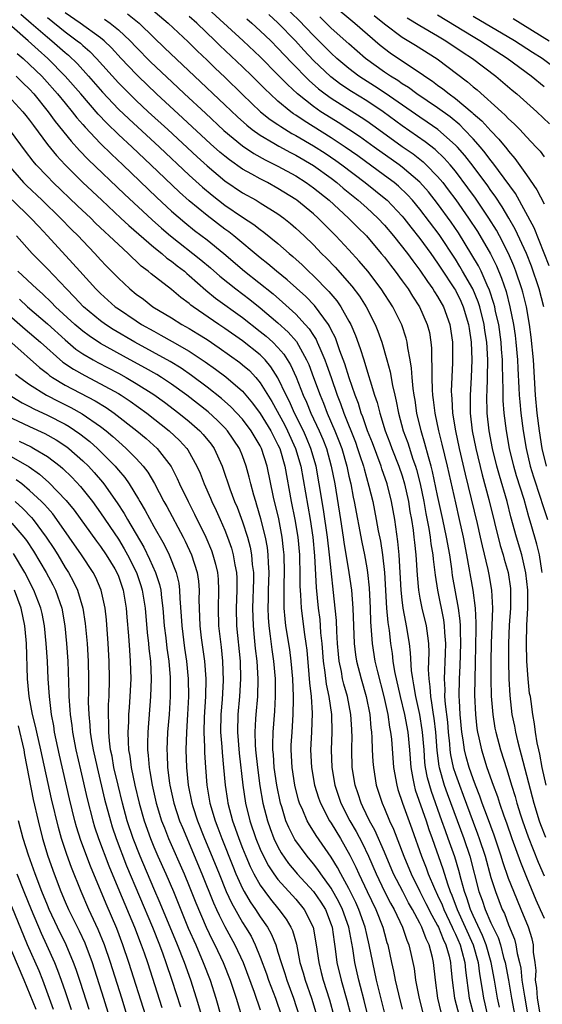
# Model space of a CAD drawing. Units: inches. Extents: x 2505000 to 2507997, y 1482000 to 1485000.
# Drawn here: x 2506152 to 2506211, y 1482468 to 1482579 of the extents above; entities that cross this region are included whole.
import ezdxf

# ---------------------------------------------------------------- set-up
doc = ezdxf.new("R2010")
doc.units = ezdxf.units.IN
doc.header["$MEASUREMENT"] = 0
doc.layers.add('LD25051482_2ft', color=166, linetype='Continuous')

msp = doc.modelspace()

# ---------------------------------------------------------------- linework, layer by layer
at = {"layer": 'LD25051482_2ft'}
for points, elevation in [([(2506210.8, 1482517), (2506210.75, 1482517.25), (2506210.49, 1482519), (2506210.2, 1482520.2), (2506209.56, 1482522.44), (2506209.29, 1482523.29), (2506208.74, 1482525.26), (2506207.9, 1482527.9), (2506207.58, 1482529), (2506207.1, 1482531), (2506206.75, 1482533), (2506206.51, 1482535), (2506206.4, 1482536.4), (2506206.38, 1482537), (2506206.4, 1482537.6), (2506206.31, 1482540.31), (2506206.31, 1482541), (2506206.21, 1482542.21), (2506206.17, 1482543), (2506205.88, 1482545), (2506205.54, 1482546.46), (2506205.43, 1482547), (2506205.35, 1482547.35), (2506204.85, 1482548.85), (2506204.59, 1482549.41), (2506203.89, 1482551), (2506203.6, 1482551.6), (2506202.86, 1482552.86), (2506201.34, 1482555.34), (2506200.53, 1482556.53), (2506199, 1482558.64), (2506197.95, 1482559.95), (2506197, 1482561.04), (2506195, 1482562.75), (2506194.66, 1482563), (2506191.84, 1482565), (2506190.2, 1482566.2), (2506187.78, 1482567.78), (2506187, 1482568.25), (2506185.82, 1482569), (2506185, 1482569.57), (2506183.21, 1482571), (2506182.06, 1482572.06), (2506181, 1482573.16), (2506179, 1482575.19), (2506177.07, 1482577), (2506172.67, 1482581)], 8110), ([(2506210.98, 1482547), (2506210.45, 1482549), (2506209.57, 1482551.57), (2506209, 1482553), (2506207.74, 1482555.74), (2506207.03, 1482557), (2506206.28, 1482558.28), (2506205.48, 1482559.48), (2506205, 1482560.12), (2506204.64, 1482560.64), (2506203, 1482562.84), (2506202.06, 1482564.06), (2506201.23, 1482565), (2506201, 1482565.24), (2506199.02, 1482567), (2506197.83, 1482567.83), (2506197, 1482568.37), (2506193.09, 1482571.09), (2506191.88, 1482571.88), (2506190.65, 1482572.65), (2506190.13, 1482573), (2506189, 1482573.86), (2506187.64, 1482575), (2506187, 1482575.6), (2506185.62, 1482577), (2506185, 1482577.61), (2506183.34, 1482579.34), (2506181, 1482581.6)], 8104), ([(2506187, 1482581.21), (2506189.66, 1482579), (2506192.51, 1482576.51), (2506193.65, 1482575.65), (2506195.84, 1482574.16), (2506197.24, 1482573.24), (2506197.56, 1482573), (2506198.43, 1482572.43), (2506199, 1482571.99), (2506199.58, 1482571.58), (2506200.3, 1482571), (2506201, 1482570.49), (2506202.9, 1482568.9), (2506203, 1482568.79), (2506203.97, 1482567.97), (2506205, 1482566.82), (2506205.91, 1482565.91), (2506206.81, 1482564.81), (2506207, 1482564.54), (2506207.72, 1482563.72), (2506209, 1482561.89), (2506210.2, 1482560.2), (2506211, 1482558.6)], 8100), ([(2506152, 1482580), (2506153.17, 1482579), (2506155, 1482577.4), (2506155.49, 1482577), (2506157, 1482575.67), (2506157.37, 1482575.37), (2506158.39, 1482574.39), (2506159.65, 1482573), (2506161.21, 1482571.21), (2506163, 1482569.29), (2506164.18, 1482568.18), (2506167.64, 1482565), (2506171, 1482561.83), (2506172.49, 1482560.49), (2506173.58, 1482559.58), (2506175, 1482558.47), (2506177, 1482557.09), (2506178.27, 1482556.27), (2506179, 1482555.69), (2506179.41, 1482555.41), (2506181, 1482554.11), (2506182.25, 1482553), (2506182.66, 1482552.66), (2506183.71, 1482551.71), (2506184.44, 1482551), (2506185, 1482550.48), (2506186.72, 1482548.72), (2506187.64, 1482547.64), (2506188.08, 1482547), (2506189, 1482545.38), (2506189.2, 1482545), (2506189.75, 1482543.75), (2506190.28, 1482542.28), (2506190.66, 1482541), (2506190.75, 1482540.75), (2506191, 1482539.89), (2506191.22, 1482539.23), (2506191.38, 1482538.62), (2506191.89, 1482537), (2506192.17, 1482536.17), (2506192.47, 1482535), (2506193.1, 1482533), (2506193.62, 1482531.62), (2506193.84, 1482531), (2506194.62, 1482529), (2506195, 1482527.9), (2506195.27, 1482527), (2506195.7, 1482525), (2506195.88, 1482523.88), (2506196.04, 1482523), (2506196.23, 1482521.77), (2506196.33, 1482521), (2506196.39, 1482520.39), (2506196.55, 1482519), (2506196.69, 1482516.69), (2506196.84, 1482515), (2506197, 1482514.11), (2506197.22, 1482513), (2506197.69, 1482511), (2506197.86, 1482509.86), (2506197.95, 1482509), (2506197.99, 1482507.99), (2506197.94, 1482506.06), (2506197.99, 1482505), (2506198.12, 1482504.12), (2506198.18, 1482503), (2506198.32, 1482502.32), (2506198.5, 1482501), (2506198.57, 1482500.57), (2506198.76, 1482499), (2506198.92, 1482496.92), (2506199.15, 1482495.15), (2506199.18, 1482495), (2506199.75, 1482493), (2506200.07, 1482492.07), (2506201.95, 1482487), (2506202.62, 1482485), (2506203.66, 1482481), (2506204.02, 1482480.02), (2506204.36, 1482479), (2506205, 1482477.5), (2506205.81, 1482475.81), (2506206.07, 1482475), (2506206.43, 1482473.57), (2506206.6, 1482473), (2506206.97, 1482471), (2506207.31, 1482469), (2506207.69, 1482467)], 8124), ([(2506210.6, 1482467), (2506210.24, 1482469), (2506210.17, 1482470.17), (2506210.04, 1482471), (2506210.1, 1482472.1), (2506209.99, 1482473), (2506209.82, 1482474.18), (2506209.82, 1482475), (2506209.66, 1482475.66), (2506209.23, 1482477), (2506208.41, 1482479), (2506207.99, 1482479.99), (2506207.58, 1482481), (2506207, 1482482.5), (2506206.36, 1482484.36), (2506206.17, 1482485), (2506205.36, 1482487.36), (2506204.61, 1482489.39), (2506204.03, 1482491), (2506203.77, 1482491.77), (2506203.27, 1482493), (2506203, 1482493.71), (2506202.55, 1482495), (2506202.21, 1482496.21), (2506202.02, 1482497), (2506201.88, 1482498.12), (2506201.73, 1482499), (2506201.54, 1482501), (2506201.45, 1482502.55), (2506201.43, 1482503), (2506201.46, 1482505), (2506201.54, 1482506.46), (2506201.62, 1482509), (2506201.57, 1482510.43), (2506201.58, 1482511), (2506201.55, 1482511.55), (2506201.36, 1482513), (2506200.68, 1482516.68), (2506200.59, 1482517.41), (2506200.36, 1482519), (2506200.01, 1482521), (2506199.59, 1482523), (2506199, 1482525.68), (2506198.42, 1482528.42), (2506198.27, 1482529), (2506197.96, 1482530.04), (2506197.57, 1482531.57), (2506197.13, 1482533), (2506196.66, 1482535), (2506196.45, 1482536.45), (2506196.34, 1482537), (2506196.23, 1482537.77), (2506196.12, 1482539), (2506196.06, 1482540.06), (2506195.91, 1482541), (2506195.64, 1482542.36), (2506195.57, 1482543), (2506195.46, 1482543.46), (2506194.95, 1482544.95), (2506193.93, 1482547), (2506192.65, 1482549), (2506191.11, 1482551), (2506190.15, 1482552.15), (2506189, 1482553.41), (2506187.52, 1482555), (2506185.54, 1482557), (2506185, 1482557.48), (2506183.14, 1482559), (2506183, 1482559.1), (2506181, 1482560.35), (2506179.81, 1482561), (2506179, 1482561.41), (2506178.05, 1482561.95), (2506177, 1482562.52), (2506175.55, 1482563.55), (2506175, 1482563.98), (2506174.44, 1482564.44), (2506173.38, 1482565.38), (2506170.28, 1482568.28), (2506167.32, 1482571), (2506165.22, 1482573), (2506165, 1482573.22), (2506163.31, 1482575), (2506162.21, 1482576.21), (2506161.4, 1482577), (2506161, 1482577.34), (2506158.7, 1482579), (2506157, 1482580.16)], 8120), ([(2506164.04, 1482580.04), (2506165.15, 1482579.15), (2506165.33, 1482579), (2506167, 1482577.36), (2506168.22, 1482576.22), (2506171.59, 1482573), (2506175, 1482569.79), (2506176.42, 1482568.42), (2506177.48, 1482567.48), (2506178.09, 1482567), (2506179, 1482566.35), (2506180.54, 1482565.46), (2506181.11, 1482565.11), (2506182.41, 1482564.41), (2506183, 1482564.11), (2506185, 1482562.93), (2506187, 1482561.48), (2506187.62, 1482561), (2506188.36, 1482560.36), (2506190.03, 1482559), (2506191, 1482558.14), (2506192.25, 1482557), (2506193, 1482556.2), (2506194.01, 1482555), (2506195.59, 1482553), (2506196.19, 1482552.19), (2506197, 1482551.12), (2506197.84, 1482549.84), (2506198.45, 1482549), (2506198.66, 1482548.66), (2506199, 1482548.15), (2506199.66, 1482547), (2506200.39, 1482545), (2506200.66, 1482543), (2506200.67, 1482540.67), (2506200.54, 1482537.46), (2506200.55, 1482537), (2506200.6, 1482536.6), (2506200.68, 1482535), (2506201, 1482533), (2506201.44, 1482531), (2506202.11, 1482528.11), (2506203.46, 1482522.54), (2506203.81, 1482521), (2506204.01, 1482520.01), (2506204.67, 1482517.33), (2506204.78, 1482516.78), (2506205.09, 1482515), (2506205.18, 1482513), (2506205.02, 1482509), (2506205, 1482507), (2506205.01, 1482505), (2506205.05, 1482503.05), (2506205.21, 1482501), (2506205.46, 1482499.46), (2506205.55, 1482499), (2506206.09, 1482497), (2506206.79, 1482494.79), (2506207.33, 1482493), (2506207.73, 1482491.73), (2506207.93, 1482491), (2506208.34, 1482489.66), (2506208.56, 1482489), (2506209.2, 1482487.2), (2506210.34, 1482484.34), (2506211, 1482482.78)], 8116), ([(2506166.65, 1482580.65), (2506168.6, 1482579), (2506170.89, 1482576.89), (2506171.88, 1482575.88), (2506173, 1482574.81), (2506173.91, 1482573.91), (2506175, 1482572.88), (2506177, 1482570.94), (2506179.03, 1482569), (2506180.12, 1482568.12), (2506181, 1482567.54), (2506181.31, 1482567.31), (2506182.55, 1482566.55), (2506183, 1482566.32), (2506185, 1482565.16), (2506186.31, 1482564.31), (2506187.51, 1482563.51), (2506188.2, 1482563), (2506190.81, 1482561), (2506193.14, 1482559.14), (2506193.29, 1482559), (2506195, 1482557.21), (2506195.18, 1482557), (2506195.97, 1482555.97), (2506197, 1482554.7), (2506198.24, 1482553), (2506199, 1482551.91), (2506199.35, 1482551.35), (2506200.91, 1482549), (2506201, 1482548.85), (2506201.61, 1482547.61), (2506201.89, 1482547), (2506202.49, 1482545), (2506202.54, 1482544.54), (2506202.79, 1482543), (2506202.85, 1482541), (2506202.77, 1482539), (2506202.65, 1482537), (2506202.67, 1482536.67), (2506202.67, 1482535), (2506202.9, 1482533), (2506203.3, 1482531), (2506204.03, 1482528.03), (2506204.76, 1482525.24), (2506206.06, 1482520.06), (2506206.38, 1482519), (2506206.5, 1482518.5), (2506206.94, 1482517), (2506207.2, 1482515.21), (2506207.23, 1482515), (2506207.22, 1482513), (2506207.08, 1482511.08), (2506206.97, 1482509), (2506206.97, 1482507), (2506207.03, 1482505), (2506207.14, 1482503.14), (2506207.38, 1482501), (2506207.66, 1482499.66), (2506207.77, 1482499), (2506207.99, 1482498.01), (2506208.25, 1482497), (2506208.43, 1482496.43), (2506209.84, 1482491), (2506210.45, 1482489), (2506210.59, 1482488.59), (2506211.16, 1482487.16)], 8114), ([(2506211.26, 1482529), (2506210.77, 1482531), (2506210.47, 1482533), (2506210.23, 1482535), (2506210.03, 1482537), (2506209.79, 1482541), (2506209.55, 1482543.55), (2506209.36, 1482545), (2506209.01, 1482547), (2506208.62, 1482548.62), (2506208.51, 1482549), (2506207.83, 1482551), (2506207.6, 1482551.6), (2506206.99, 1482553), (2506205.96, 1482555), (2506205.62, 1482555.62), (2506204.77, 1482557), (2506203.25, 1482559.25), (2506202.41, 1482560.41), (2506201, 1482562.28), (2506200.4, 1482563), (2506199.75, 1482563.75), (2506198.72, 1482564.72), (2506197.61, 1482565.61), (2506195, 1482567.42), (2506192.85, 1482569), (2506191, 1482570.22), (2506189.29, 1482571.29), (2506188.08, 1482572.08), (2506186.95, 1482572.95), (2506185, 1482574.79), (2506183.93, 1482575.93), (2506182.96, 1482577), (2506181, 1482579.04), (2506179.96, 1482579.96)], 8106), ([(2506191.86, 1482579.86), (2506193, 1482578.91), (2506195, 1482577.41), (2506196.5, 1482576.5), (2506198.95, 1482574.95), (2506202.38, 1482572.38), (2506203, 1482571.81), (2506203.45, 1482571.45), (2506206.19, 1482569), (2506206.62, 1482568.62), (2506207, 1482568.21), (2506207.64, 1482567.64), (2506208.25, 1482567), (2506209, 1482566.17), (2506210.12, 1482565), (2506210.54, 1482564.54), (2506211, 1482563.91)], 8098), ([(2506211, 1482571.8), (2506209.53, 1482573), (2506206.84, 1482575), (2506203.77, 1482577), (2506203, 1482577.45), (2506199, 1482579.9)], 8094), ([(2506155, 1482579.61), (2506157, 1482578), (2506158.36, 1482577), (2506158.72, 1482576.72), (2506159, 1482576.45), (2506159.79, 1482575.79), (2506160.54, 1482575), (2506163, 1482572.27), (2506164.25, 1482571), (2506165, 1482570.27), (2506166.37, 1482569), (2506168.57, 1482567), (2506171.89, 1482563.89), (2506173, 1482562.88), (2506175, 1482561.21), (2506177, 1482559.84), (2506178.52, 1482559), (2506179, 1482558.72), (2506181, 1482557.47), (2506181.64, 1482557), (2506182.4, 1482556.4), (2506183, 1482555.87), (2506183.94, 1482555), (2506185, 1482553.96), (2506185.91, 1482553), (2506186.46, 1482552.46), (2506187.44, 1482551.44), (2506189.32, 1482549.32), (2506190.18, 1482548.18), (2506190.93, 1482547), (2506191.95, 1482545), (2506192.25, 1482544.25), (2506192.69, 1482543), (2506193.28, 1482541), (2506193.65, 1482539.65), (2506193.91, 1482538.09), (2506194.17, 1482537), (2506194.34, 1482536.34), (2506194.6, 1482535), (2506195.13, 1482533), (2506195.62, 1482531.62), (2506196.2, 1482529.8), (2506196.49, 1482529), (2506196.61, 1482528.61), (2506197.02, 1482527.02), (2506197.44, 1482525), (2506197.67, 1482523.67), (2506198.01, 1482521.99), (2506198.17, 1482521), (2506198.25, 1482520.25), (2506198.47, 1482519), (2506198.5, 1482518.5), (2506198.71, 1482516.71), (2506198.97, 1482515), (2506199.66, 1482511.66), (2506199.75, 1482511), (2506199.77, 1482510.23), (2506199.88, 1482509), (2506199.86, 1482507.86), (2506199.74, 1482505), (2506199.8, 1482503.8), (2506199.79, 1482503), (2506199.84, 1482502.16), (2506200.11, 1482500.11), (2506200.19, 1482499), (2506200.33, 1482497.67), (2506200.38, 1482497), (2506200.45, 1482496.45), (2506200.76, 1482495), (2506201, 1482494.26), (2506201.45, 1482493), (2506201.89, 1482491.89), (2506203, 1482488.83), (2506203.51, 1482487.51), (2506203.69, 1482487), (2506204.35, 1482485), (2506205, 1482482.61), (2506205.51, 1482481), (2506206.29, 1482479), (2506206.53, 1482478.53), (2506207, 1482477.27), (2506207.66, 1482475.65), (2506207.83, 1482475), (2506207.98, 1482474.02), (2506208.24, 1482473), (2506208.37, 1482472.37), (2506208.51, 1482471), (2506208.78, 1482469.22), (2506209.18, 1482467)], 8122), ([(2506161.44, 1482579.44), (2506162.08, 1482579), (2506163, 1482578.25), (2506164.32, 1482577), (2506165, 1482576.26), (2506166.63, 1482574.63), (2506169.72, 1482571.72), (2506170.47, 1482571), (2506172.83, 1482568.83), (2506174.89, 1482566.89), (2506177, 1482565.14), (2506178.28, 1482564.28), (2506179.57, 1482563.57), (2506181, 1482562.86), (2506183, 1482561.75), (2506184.18, 1482561), (2506185, 1482560.41), (2506186.76, 1482559), (2506188.95, 1482557), (2506189.97, 1482555.97), (2506190.96, 1482555), (2506192.65, 1482553), (2506193, 1482552.57), (2506193.67, 1482551.67), (2506194.21, 1482551), (2506195, 1482549.93), (2506195.66, 1482549), (2506196.17, 1482548.17), (2506196.95, 1482547), (2506197.83, 1482545), (2506198.07, 1482544.07), (2506198.23, 1482543), (2506198.3, 1482542.3), (2506198.32, 1482541), (2506198.35, 1482540.35), (2506198.34, 1482539), (2506198.38, 1482537.62), (2506198.43, 1482537), (2506198.5, 1482536.5), (2506198.67, 1482535), (2506199.08, 1482533), (2506199.48, 1482531.48), (2506199.76, 1482530.24), (2506200.07, 1482529), (2506201, 1482524.86), (2506201.44, 1482523), (2506201.88, 1482521), (2506202.26, 1482519), (2506202.96, 1482515), (2506203.23, 1482513), (2506203.32, 1482511.32), (2506203.3, 1482510.7), (2506203.24, 1482506.76), (2506203.18, 1482505), (2506203.16, 1482503.16), (2506203.25, 1482501), (2506203.42, 1482499.42), (2506203.49, 1482499), (2506203.64, 1482498.36), (2506203.93, 1482497), (2506204.56, 1482495), (2506205.25, 1482493), (2506205.73, 1482491.73), (2506205.96, 1482491), (2506206.46, 1482489.54), (2506206.75, 1482488.75), (2506207.37, 1482487), (2506208.33, 1482484.33), (2506209, 1482482.64), (2506210.07, 1482480.07), (2506210.56, 1482479), (2506211, 1482478.01)], 8118), ([(2506211.22, 1482493), (2506210.78, 1482495), (2506210.52, 1482496.52), (2506210.39, 1482497), (2506210.22, 1482497.78), (2506210.04, 1482499), (2506209.93, 1482499.93), (2506209.74, 1482501), (2506209.54, 1482502.46), (2506209.45, 1482503), (2506209.36, 1482503.36), (2506209.19, 1482505), (2506209.04, 1482507), (2506209.01, 1482509.01), (2506209.07, 1482511.07), (2506209.15, 1482513), (2506209.15, 1482515), (2506208.96, 1482516.96), (2506208.48, 1482519), (2506207.89, 1482521), (2506207.27, 1482523.27), (2506206.82, 1482525), (2506205.96, 1482527.96), (2506205.68, 1482529), (2506205.18, 1482531), (2506204.81, 1482533), (2506204.6, 1482535), (2506204.56, 1482537), (2506204.59, 1482537.41), (2506204.63, 1482539), (2506204.65, 1482541), (2506204.53, 1482543), (2506204.33, 1482544.33), (2506204.24, 1482545), (2506203.74, 1482547), (2506203.56, 1482547.56), (2506202.96, 1482549), (2506201.82, 1482551), (2506201.52, 1482551.52), (2506201, 1482552.36), (2506199.16, 1482555.16), (2506197, 1482558), (2506196.17, 1482559), (2506195.61, 1482559.61), (2506194.59, 1482560.59), (2506194.08, 1482561), (2506193, 1482561.81), (2506190, 1482564), (2506188.59, 1482565), (2506187, 1482566.06), (2506183.95, 1482567.95), (2506183, 1482568.61), (2506182.76, 1482568.76), (2506182.43, 1482569), (2506181, 1482570.2), (2506180.1, 1482571), (2506179.54, 1482571.54), (2506178.08, 1482573), (2506177, 1482574.05), (2506174.46, 1482576.46), (2506173.92, 1482577), (2506171.84, 1482579), (2506171, 1482579.74)], 8112), ([(2506177.47, 1482579.47), (2506178.04, 1482579), (2506179, 1482578.14), (2506180.18, 1482577), (2506181, 1482576.18), (2506182.53, 1482574.53), (2506184.5, 1482572.5), (2506185.57, 1482571.57), (2506186.32, 1482571), (2506187, 1482570.51), (2506190.38, 1482568.38), (2506191, 1482567.96), (2506192.36, 1482567), (2506195, 1482565.09), (2506196.23, 1482564.23), (2506197.35, 1482563.35), (2506197.71, 1482563), (2506199, 1482561.68), (2506199.58, 1482561), (2506200.2, 1482560.2), (2506201.06, 1482559.06), (2506202.49, 1482557), (2506203.48, 1482555.48), (2506204.95, 1482552.95), (2506205.62, 1482551.62), (2506206.21, 1482550.21), (2506206.71, 1482548.71), (2506207.15, 1482547), (2506207.55, 1482545), (2506207.74, 1482543.74), (2506207.83, 1482543), (2506208, 1482541), (2506208.04, 1482540.04), (2506208.17, 1482537.83), (2506208.2, 1482537), (2506208.26, 1482536.26), (2506208.39, 1482535), (2506208.64, 1482533), (2506208.97, 1482531), (2506209.44, 1482529), (2506209.81, 1482527.81), (2506210.61, 1482525.39), (2506210.79, 1482524.79), (2506211.37, 1482523)], 8108), ([(2506211.59, 1482551.59), (2506209.89, 1482555.89), (2506207.76, 1482559.76), (2506205.23, 1482563.23), (2506205, 1482563.51), (2506204.37, 1482564.37), (2506203.84, 1482565), (2506203, 1482565.93), (2506201.99, 1482567), (2506201.5, 1482567.5), (2506200.4, 1482568.4), (2506199, 1482569.42), (2506196.65, 1482571), (2506195.71, 1482571.71), (2506195, 1482572.15), (2506194.51, 1482572.51), (2506193.7, 1482573), (2506193, 1482573.47), (2506190.86, 1482575), (2506189, 1482576.64), (2506187, 1482578.44), (2506185.7, 1482579.7)], 8102), ([(2506195.57, 1482579.57), (2506197, 1482578.72), (2506199, 1482577.57), (2506199.94, 1482577), (2506201.75, 1482575.75), (2506202.93, 1482575), (2506205.56, 1482573), (2506207.42, 1482571.42), (2506207.93, 1482571), (2506210.17, 1482569), (2506211.62, 1482567.62)], 8096), ([(2506213, 1482573.34), (2506210.79, 1482575), (2506209.69, 1482575.69), (2506207.67, 1482577), (2506203, 1482579.73)], 8092), ([(2506207.5, 1482579.5), (2506211.58, 1482577)], 8090), ([(2506205.98, 1482467.98), (2506205.75, 1482469), (2506205.41, 1482471), (2506205.05, 1482473), (2506204.47, 1482475), (2506204.06, 1482476.06), (2506203, 1482478.3), (2506202.69, 1482479), (2506202.29, 1482480.29), (2506202.02, 1482481), (2506201.64, 1482482.36), (2506201.39, 1482483.39), (2506200.93, 1482484.93), (2506200.2, 1482487), (2506199.87, 1482487.87), (2506199.49, 1482489), (2506198.29, 1482492.29), (2506197.84, 1482493.84), (2506197.64, 1482495), (2506197.56, 1482495.56), (2506197.47, 1482497), (2506197.31, 1482499), (2506197.27, 1482499.27), (2506196.98, 1482501), (2506196.53, 1482503), (2506196.33, 1482504.33), (2506196.19, 1482505), (2506196.04, 1482505.96), (2506195.95, 1482507.95), (2506195.82, 1482509), (2506195.5, 1482511), (2506195.41, 1482511.41), (2506195.12, 1482513), (2506195, 1482513.93), (2506194.88, 1482515), (2506194.66, 1482519), (2506194.52, 1482520.52), (2506194.16, 1482523), (2506193.8, 1482525), (2506193.31, 1482527), (2506192.71, 1482528.71), (2506192.63, 1482529), (2506191.64, 1482531.64), (2506191.1, 1482533), (2506190.57, 1482534.57), (2506190.39, 1482535), (2506190.06, 1482536.06), (2506189.7, 1482537), (2506189.02, 1482538.98), (2506188.54, 1482540.54), (2506187.97, 1482542.03), (2506187.47, 1482543.47), (2506187, 1482544.38), (2506186.81, 1482544.81), (2506186.68, 1482545), (2506185.12, 1482547.12), (2506184.14, 1482548.14), (2506182.04, 1482550.04), (2506180.85, 1482551), (2506179.85, 1482551.85), (2506179, 1482552.52), (2506176.01, 1482555), (2506175.45, 1482555.45), (2506175, 1482555.76), (2506173, 1482557.3), (2506171, 1482558.94), (2506169.91, 1482559.91), (2506166.67, 1482563), (2506164.54, 1482565), (2506163, 1482566.42), (2506161.69, 1482567.69), (2506160.72, 1482568.72), (2506158.77, 1482571), (2506157.01, 1482573.01), (2506155.04, 1482575), (2506153.96, 1482575.96), (2506152.84, 1482577), (2506151, 1482578.61)], 8126), ([(2506151.58, 1482575.58), (2506152.28, 1482575), (2506153, 1482574.34), (2506154.37, 1482573), (2506154.67, 1482572.67), (2506156.15, 1482571), (2506157, 1482569.95), (2506157.8, 1482569), (2506158.32, 1482568.32), (2506159, 1482567.56), (2506159.25, 1482567.25), (2506161, 1482565.4), (2506162.21, 1482564.21), (2506163.51, 1482563), (2506167.33, 1482559.33), (2506169, 1482557.79), (2506170.49, 1482556.49), (2506171.6, 1482555.6), (2506173, 1482554.53), (2506174.89, 1482553), (2506177.24, 1482551), (2506180.44, 1482548.44), (2506181.52, 1482547.52), (2506183, 1482546.17), (2506184.08, 1482545), (2506184.51, 1482544.51), (2506185, 1482543.73), (2506185.29, 1482543.29), (2506185.42, 1482543), (2506185.7, 1482542.3), (2506186.28, 1482541), (2506186.48, 1482540.48), (2506186.98, 1482539), (2506187.68, 1482537), (2506188.06, 1482536.06), (2506188.42, 1482535), (2506189.72, 1482531.72), (2506189.98, 1482531), (2506190.22, 1482530.22), (2506190.64, 1482529), (2506190.7, 1482528.7), (2506191.26, 1482526.74), (2506191.68, 1482525), (2506192.08, 1482523), (2506192.31, 1482521.69), (2506192.54, 1482520.54), (2506192.77, 1482519), (2506193, 1482517), (2506193.25, 1482513), (2506193.38, 1482511.38), (2506193.52, 1482510.48), (2506193.67, 1482509), (2506193.86, 1482507.86), (2506193.96, 1482507), (2506194.15, 1482505.85), (2506194.79, 1482503), (2506195.27, 1482501), (2506195.64, 1482499), (2506195.83, 1482497), (2506195.97, 1482495), (2506196.22, 1482493.78), (2506196.34, 1482493), (2506196.48, 1482492.48), (2506197.7, 1482489), (2506198.02, 1482488.02), (2506198.39, 1482487), (2506199.59, 1482483.59), (2506200.11, 1482481.89), (2506200.43, 1482481), (2506200.61, 1482480.61), (2506201.2, 1482479), (2506202.12, 1482477), (2506202.99, 1482475), (2506203.56, 1482473), (2506203.73, 1482471.73), (2506204.03, 1482469.97), (2506204.16, 1482469), (2506204.33, 1482468.33), (2506204.62, 1482467)], 8128), ([(2506151.47, 1482573), (2506152.24, 1482572.24), (2506153, 1482571.53), (2506153.48, 1482571), (2506155.08, 1482569), (2506155.89, 1482567.89), (2506157.68, 1482565.68), (2506158.63, 1482564.63), (2506159.61, 1482563.61), (2506163.7, 1482559.7), (2506166.81, 1482556.81), (2506167.87, 1482555.87), (2506168.88, 1482555), (2506172.3, 1482552.3), (2506173.39, 1482551.39), (2506174.45, 1482550.45), (2506176.25, 1482549), (2506177.81, 1482547.81), (2506179, 1482546.85), (2506181, 1482545.18), (2506182.14, 1482544.14), (2506183.07, 1482543.07), (2506184.23, 1482541), (2506184.47, 1482540.47), (2506185.02, 1482539.02), (2506185.74, 1482537), (2506186.12, 1482536.12), (2506186.54, 1482535), (2506187.4, 1482533), (2506187.87, 1482531.87), (2506188.19, 1482531), (2506188.77, 1482529), (2506189, 1482527.89), (2506189.2, 1482527), (2506189.49, 1482525.49), (2506189.59, 1482525), (2506190.44, 1482520.44), (2506190.74, 1482519), (2506191, 1482517.54), (2506191.09, 1482517), (2506191.27, 1482515.27), (2506191.39, 1482513), (2506191.43, 1482511.44), (2506191.52, 1482510.48), (2506191.6, 1482509), (2506191.92, 1482507), (2506192.21, 1482505.79), (2506192.94, 1482503), (2506193.37, 1482501), (2506193.57, 1482499.57), (2506193.69, 1482499), (2506193.78, 1482498.21), (2506194.04, 1482495), (2506194.38, 1482493), (2506194.52, 1482492.52), (2506195.02, 1482491), (2506196.08, 1482488.08), (2506197.17, 1482485), (2506197.69, 1482483.69), (2506197.94, 1482483), (2506198.63, 1482481.37), (2506199, 1482480.6), (2506199.5, 1482479.5), (2506199.68, 1482479), (2506200.65, 1482477), (2506200.74, 1482476.74), (2506201, 1482476.22), (2506201.53, 1482475), (2506201.73, 1482474.27), (2506202.05, 1482473), (2506202.13, 1482472.13), (2506202.56, 1482469), (2506203.12, 1482466.88)], 8130), ([(2506151, 1482570.34), (2506152.24, 1482569), (2506152.58, 1482568.58), (2506153, 1482568.04), (2506153.43, 1482567.43), (2506155, 1482565.31), (2506156.04, 1482564.04), (2506157, 1482563), (2506159, 1482561.01), (2506161.12, 1482559), (2506163.29, 1482557), (2506164.17, 1482556.17), (2506167, 1482553.72), (2506167.89, 1482553), (2506168.48, 1482552.48), (2506169, 1482552.12), (2506169.62, 1482551.62), (2506170.44, 1482551), (2506170.73, 1482550.73), (2506171, 1482550.53), (2506172.88, 1482548.88), (2506173.97, 1482547.97), (2506177, 1482545.76), (2506179, 1482544.21), (2506179.67, 1482543.67), (2506180.41, 1482543), (2506181, 1482542.41), (2506181.65, 1482541.65), (2506182.42, 1482540.42), (2506183.04, 1482539.04), (2506183.84, 1482537), (2506184.21, 1482536.21), (2506184.7, 1482535), (2506185.63, 1482533), (2506186.04, 1482532.04), (2506186.45, 1482531), (2506187.01, 1482529), (2506187.39, 1482527), (2506188.05, 1482523), (2506188.36, 1482521), (2506188.44, 1482520.44), (2506189, 1482517), (2506189.27, 1482515), (2506189.44, 1482513), (2506189.59, 1482509), (2506189.73, 1482507.73), (2506189.85, 1482507), (2506190.37, 1482505), (2506190.95, 1482503), (2506191.34, 1482501), (2506191.47, 1482499.47), (2506191.54, 1482499), (2506191.59, 1482498.41), (2506191.63, 1482497), (2506191.69, 1482495.69), (2506191.75, 1482495), (2506192.08, 1482493), (2506192.73, 1482491), (2506193, 1482490.39), (2506193.58, 1482489), (2506194.04, 1482488.04), (2506195.19, 1482485), (2506196.01, 1482483), (2506197, 1482481), (2506197.68, 1482479.68), (2506198.34, 1482478.34), (2506199, 1482477.19), (2506199.09, 1482477), (2506199.62, 1482475.62), (2506199.93, 1482475), (2506200.28, 1482473.72), (2506200.44, 1482473), (2506200.48, 1482472.48), (2506200.64, 1482471), (2506200.9, 1482469), (2506201.42, 1482467)], 8132), ([(2506199.41, 1482467.41), (2506199.03, 1482469), (2506198.75, 1482471), (2506198.55, 1482473), (2506198.42, 1482473.58), (2506198.05, 1482475), (2506197.69, 1482475.69), (2506197.22, 1482477), (2506197, 1482477.43), (2506196.15, 1482479), (2506195.73, 1482479.73), (2506195.06, 1482481), (2506194.04, 1482483), (2506193, 1482485.45), (2506191.92, 1482487.92), (2506191.31, 1482489), (2506190.58, 1482490.58), (2506190.36, 1482491), (2506190.04, 1482492.04), (2506189.71, 1482493), (2506189.38, 1482495), (2506189.31, 1482497), (2506189.35, 1482498.65), (2506189.34, 1482499), (2506189.31, 1482499.31), (2506189.22, 1482501), (2506188.83, 1482503), (2506188.42, 1482504.42), (2506188.29, 1482505), (2506188.15, 1482505.85), (2506187.9, 1482507), (2506187.81, 1482507.81), (2506187.72, 1482509), (2506187.64, 1482510.36), (2506187.59, 1482511.59), (2506187.46, 1482513), (2506186.82, 1482519), (2506186.58, 1482521), (2506186.13, 1482524.13), (2506185.65, 1482527), (2506185.29, 1482529), (2506184.72, 1482531), (2506184.21, 1482532.21), (2506183.87, 1482533), (2506182.87, 1482535), (2506182.29, 1482536.29), (2506181.92, 1482537), (2506181, 1482538.97), (2506180.21, 1482540.21), (2506179.54, 1482541), (2506179, 1482541.55), (2506177, 1482543.14), (2506175, 1482544.55), (2506174.33, 1482545), (2506171.43, 1482547), (2506171.18, 1482547.18), (2506171, 1482547.35), (2506170.05, 1482548.05), (2506169, 1482548.94), (2506166.71, 1482550.71), (2506166.38, 1482551), (2506165.58, 1482551.58), (2506165, 1482552.14), (2506164.54, 1482552.54), (2506164.09, 1482553), (2506163, 1482554), (2506161.98, 1482555), (2506161.46, 1482555.46), (2506160.44, 1482556.44), (2506159.88, 1482557), (2506158.39, 1482558.39), (2506155.66, 1482561), (2506155, 1482561.68), (2506153.75, 1482563), (2506153.4, 1482563.4), (2506152.54, 1482564.54), (2506150.85, 1482566.85)], 8134), ([(2506150.58, 1482563), (2506152.32, 1482561), (2506152.66, 1482560.66), (2506154.42, 1482559), (2506156.49, 1482557), (2506157.72, 1482555.72), (2506158.46, 1482555), (2506159, 1482554.41), (2506160.35, 1482553), (2506161, 1482552.28), (2506161.62, 1482551.62), (2506163, 1482550.21), (2506164.29, 1482549), (2506165, 1482548.42), (2506165.83, 1482547.83), (2506166.9, 1482547), (2506169, 1482545.73), (2506170.15, 1482545), (2506171, 1482544.52), (2506171.95, 1482543.95), (2506173, 1482543.28), (2506174.36, 1482542.36), (2506176.7, 1482540.7), (2506177, 1482540.45), (2506177.78, 1482539.78), (2506178.51, 1482539), (2506179, 1482538.41), (2506180.3, 1482536.3), (2506181.72, 1482533.72), (2506182.08, 1482533), (2506182.99, 1482531), (2506183.56, 1482529), (2506184.61, 1482523), (2506184.91, 1482521), (2506185.12, 1482518.88), (2506185.31, 1482515.31), (2506185.53, 1482513), (2506185.7, 1482511.7), (2506185.76, 1482511), (2506185.81, 1482510.19), (2506185.95, 1482509), (2506186.11, 1482507), (2506186.29, 1482505.71), (2506186.42, 1482504.42), (2506186.73, 1482503), (2506187.04, 1482501), (2506187.08, 1482499), (2506186.99, 1482497), (2506187.06, 1482495), (2506187.42, 1482493), (2506188.09, 1482491), (2506189.1, 1482489), (2506189.8, 1482487.8), (2506190.49, 1482486.49), (2506191.19, 1482485), (2506192.06, 1482483), (2506193.02, 1482481), (2506193.69, 1482479.69), (2506194.08, 1482479), (2506195.04, 1482477), (2506195.51, 1482475.51), (2506195.75, 1482475), (2506195.98, 1482474.02), (2506196.34, 1482472.34), (2506196.51, 1482471), (2506196.86, 1482469.14), (2506197.4, 1482467)], 8136), ([(2506151.04, 1482559.04), (2506153.14, 1482557), (2506154.03, 1482556.03), (2506155.03, 1482555), (2506157.88, 1482551.88), (2506158.64, 1482551), (2506160.46, 1482549), (2506161, 1482548.47), (2506162.65, 1482547), (2506163, 1482546.74), (2506165, 1482545.4), (2506165.62, 1482545), (2506167, 1482544.22), (2506167.8, 1482543.8), (2506169.08, 1482543.08), (2506171, 1482541.98), (2506172.79, 1482540.79), (2506173.96, 1482539.96), (2506175.1, 1482539.1), (2506177, 1482537.46), (2506178.13, 1482536.13), (2506179, 1482534.93), (2506180.18, 1482533), (2506181, 1482531.41), (2506181.19, 1482531), (2506181.77, 1482529), (2506182.49, 1482525), (2506182.9, 1482523), (2506183.23, 1482521), (2506183.41, 1482519), (2506183.43, 1482518.57), (2506183.47, 1482517), (2506183.46, 1482515.46), (2506183.53, 1482514.47), (2506183.6, 1482513), (2506183.98, 1482510.02), (2506184.14, 1482509), (2506184.24, 1482508.24), (2506184.49, 1482505.51), (2506184.55, 1482504.55), (2506184.74, 1482503), (2506184.86, 1482501.14), (2506184.79, 1482499), (2506184.67, 1482497), (2506184.76, 1482495), (2506185.12, 1482493), (2506185.58, 1482491.57), (2506185.78, 1482491), (2506186.81, 1482489), (2506187, 1482488.72), (2506188.03, 1482487), (2506189.11, 1482485.11), (2506189.77, 1482483.77), (2506190.1, 1482483), (2506191.04, 1482481), (2506192.02, 1482479), (2506192.81, 1482477), (2506193, 1482476.27), (2506193.28, 1482475.28), (2506193.38, 1482475), (2506193.81, 1482473), (2506194.04, 1482472.04), (2506194.22, 1482471), (2506194.58, 1482469.42), (2506195, 1482467.73)], 8138), ([(2506193, 1482467.42), (2506192.12, 1482471), (2506191.68, 1482473), (2506191.29, 1482475), (2506191, 1482476.18), (2506190.82, 1482477), (2506190.11, 1482479), (2506189.77, 1482479.77), (2506189, 1482481.34), (2506188.09, 1482483), (2506187.72, 1482483.72), (2506187, 1482484.9), (2506185.32, 1482487.32), (2506185, 1482487.84), (2506184.54, 1482488.54), (2506184.29, 1482489), (2506183.81, 1482490.19), (2506183.44, 1482491), (2506183.33, 1482491.33), (2506182.89, 1482493), (2506182.58, 1482495), (2506182.48, 1482497), (2506182.49, 1482497.51), (2506182.58, 1482499), (2506182.72, 1482501), (2506182.75, 1482502.75), (2506182.76, 1482503), (2506182.68, 1482505), (2506182.5, 1482507), (2506182.32, 1482508.32), (2506181.89, 1482511), (2506181.79, 1482511.79), (2506181.7, 1482513), (2506181.71, 1482514.29), (2506181.68, 1482515), (2506181.68, 1482515.68), (2506181.72, 1482517), (2506181.68, 1482519), (2506181.62, 1482519.62), (2506181.47, 1482521), (2506181.08, 1482523.08), (2506180.49, 1482525.51), (2506179.78, 1482529), (2506179.15, 1482531), (2506179, 1482531.3), (2506177.98, 1482533), (2506177, 1482534.3), (2506175.7, 1482535.7), (2506174.64, 1482536.64), (2506173, 1482537.93), (2506171.25, 1482539.25), (2506170.07, 1482540.07), (2506168.83, 1482540.83), (2506164.85, 1482543), (2506162.43, 1482544.43), (2506161.54, 1482545), (2506161, 1482545.4), (2506159.09, 1482547), (2506158.07, 1482548.07), (2506157.15, 1482549), (2506155, 1482551.26), (2506153.3, 1482553), (2506151.52, 1482555)], 8140), ([(2506192.1, 1482463), (2506190.72, 1482468.72), (2506190.31, 1482470.31), (2506190.12, 1482471), (2506189.67, 1482473), (2506189.43, 1482474.57), (2506188.98, 1482477), (2506188.28, 1482479), (2506187.86, 1482479.86), (2506187, 1482481.41), (2506185.83, 1482483), (2506185.5, 1482483.5), (2506185, 1482484.13), (2506184.27, 1482485), (2506182.89, 1482486.89), (2506182.22, 1482488.22), (2506181.9, 1482489), (2506181.42, 1482490.58), (2506181.28, 1482491), (2506180.86, 1482493), (2506180.58, 1482495), (2506180.49, 1482496.49), (2506180.43, 1482497), (2506180.42, 1482497.58), (2506180.45, 1482499), (2506180.63, 1482501.37), (2506180.73, 1482503), (2506180.71, 1482505), (2506180.53, 1482507), (2506180.33, 1482508.33), (2506180.16, 1482509.84), (2506180, 1482511), (2506179.93, 1482511.93), (2506179.89, 1482513), (2506179.93, 1482514.07), (2506179.93, 1482515), (2506179.99, 1482517), (2506179.92, 1482518.08), (2506179.9, 1482519), (2506179.81, 1482519.81), (2506179.6, 1482521), (2506179.08, 1482523.08), (2506178.62, 1482524.62), (2506178.49, 1482525), (2506178.27, 1482525.73), (2506177.93, 1482527), (2506177.76, 1482527.76), (2506177.43, 1482529), (2506177, 1482530.17), (2506176.67, 1482531), (2506175.31, 1482533), (2506175, 1482533.34), (2506174.17, 1482534.17), (2506173.12, 1482535.12), (2506170.73, 1482537), (2506169, 1482538.25), (2506167.86, 1482539), (2506167.33, 1482539.33), (2506166.06, 1482540.06), (2506164.32, 1482541), (2506161, 1482542.85), (2506159.7, 1482543.7), (2506159, 1482544.23), (2506158.09, 1482545), (2506155.93, 1482547), (2506155.48, 1482547.48), (2506154.45, 1482548.45), (2506153.81, 1482549), (2506151.68, 1482551)], 8142), ([(2506151.85, 1482547.85), (2506152.75, 1482547), (2506155, 1482545.06), (2506157, 1482543.25), (2506158.22, 1482542.22), (2506159, 1482541.69), (2506160.16, 1482541), (2506160.7, 1482540.7), (2506163, 1482539.49), (2506163.89, 1482539), (2506165, 1482538.34), (2506167, 1482537.09), (2506168.21, 1482536.21), (2506169.82, 1482535), (2506171, 1482534.03), (2506172.19, 1482533), (2506172.58, 1482532.58), (2506173.47, 1482531.47), (2506173.81, 1482531), (2506174.71, 1482529), (2506174.79, 1482528.79), (2506175.56, 1482526.44), (2506176.11, 1482525), (2506176.38, 1482524.38), (2506177, 1482522.72), (2506177.56, 1482521), (2506177.86, 1482519.86), (2506178.02, 1482519), (2506178.1, 1482517.9), (2506178.22, 1482517), (2506178.23, 1482516.23), (2506178.13, 1482513), (2506178.19, 1482511), (2506178.33, 1482509.67), (2506178.43, 1482508.43), (2506178.61, 1482507), (2506178.73, 1482505), (2506178.68, 1482503), (2506178.5, 1482501), (2506178.48, 1482500.48), (2506178.4, 1482499), (2506178.44, 1482497.56), (2506178.48, 1482497), (2506178.68, 1482495), (2506178.95, 1482492.95), (2506179.29, 1482491), (2506179.8, 1482489), (2506180.11, 1482488.11), (2506180.53, 1482487), (2506181, 1482486.04), (2506181.37, 1482485.37), (2506182.19, 1482484.19), (2506183, 1482483.21), (2506183.18, 1482483), (2506185.01, 1482481), (2506185.82, 1482479.82), (2506186.34, 1482479), (2506187, 1482477.3), (2506187.1, 1482477), (2506187.33, 1482475.33), (2506187.46, 1482474.54), (2506187.65, 1482473), (2506188.12, 1482471), (2506188.77, 1482468.77), (2506189.18, 1482467.18)], 8144), ([(2506151, 1482545.79), (2506151.91, 1482545), (2506152.48, 1482544.48), (2506154.22, 1482543), (2506156.75, 1482540.75), (2506157.93, 1482539.93), (2506159.22, 1482539.22), (2506161, 1482538.31), (2506163, 1482537.2), (2506163.33, 1482537), (2506164.34, 1482536.34), (2506166.2, 1482535), (2506168.72, 1482533), (2506169.89, 1482531.89), (2506170.72, 1482531), (2506170.84, 1482530.84), (2506171.86, 1482529), (2506172.21, 1482528.21), (2506172.66, 1482527), (2506173.39, 1482525.39), (2506173.54, 1482525), (2506174.02, 1482524.02), (2506174.48, 1482523), (2506175, 1482521.79), (2506175.31, 1482521), (2506175.74, 1482519.74), (2506175.95, 1482519), (2506176.13, 1482517.87), (2506176.31, 1482517), (2506176.35, 1482516.35), (2506176.37, 1482515), (2506176.3, 1482513), (2506176.34, 1482511), (2506176.72, 1482507), (2506176.77, 1482505), (2506176.66, 1482503), (2506176.48, 1482501), (2506176.43, 1482499), (2506176.62, 1482496.62), (2506177.03, 1482493), (2506177.33, 1482491), (2506177.82, 1482489), (2506178.5, 1482487), (2506179, 1482485.8), (2506179.37, 1482485), (2506179.93, 1482483.93), (2506180.54, 1482483), (2506181, 1482482.37), (2506183, 1482480.14), (2506183.96, 1482479), (2506184.98, 1482477), (2506185.32, 1482475), (2506185.59, 1482473), (2506185.88, 1482471.88), (2506186.1, 1482471), (2506186.8, 1482468.8), (2506187.3, 1482467)], 8146), ([(2506151, 1482542.92), (2506154.12, 1482540.12), (2506155, 1482539.45), (2506155.24, 1482539.24), (2506155.59, 1482539), (2506157, 1482538.15), (2506160.39, 1482536.39), (2506161.63, 1482535.63), (2506162.54, 1482535), (2506165.09, 1482533), (2506166.13, 1482532.13), (2506167.37, 1482531), (2506168.95, 1482528.95), (2506169.63, 1482527.63), (2506169.9, 1482527), (2506170.86, 1482525), (2506171.6, 1482523.6), (2506172.88, 1482521), (2506173.49, 1482519.49), (2506173.67, 1482519), (2506173.96, 1482517.96), (2506174.18, 1482517), (2506174.24, 1482516.24), (2506174.31, 1482515), (2506174.25, 1482513), (2506174.31, 1482511), (2506174.6, 1482508.6), (2506174.76, 1482507), (2506174.81, 1482504.81), (2506174.69, 1482502.69), (2506174.56, 1482501), (2506174.53, 1482499), (2506174.67, 1482497.33), (2506174.7, 1482496.7), (2506174.87, 1482495), (2506175.04, 1482493), (2506175.29, 1482491.29), (2506175.33, 1482491), (2506175.86, 1482489), (2506176.17, 1482488.17), (2506176.57, 1482487), (2506177, 1482485.9), (2506177.36, 1482485), (2506177.85, 1482483.85), (2506178.28, 1482483), (2506179, 1482481.72), (2506179.5, 1482481), (2506180.14, 1482480.14), (2506181.11, 1482479), (2506181.91, 1482477.91), (2506182.45, 1482477), (2506182.63, 1482476.63), (2506183.07, 1482475.07), (2506183.48, 1482473), (2506183.83, 1482471.83), (2506184.05, 1482471), (2506184.76, 1482469), (2506185.37, 1482467)], 8148), ([(2506151.4, 1482539.4), (2506151.88, 1482539), (2506153, 1482538.2), (2506154.91, 1482537), (2506156.29, 1482536.29), (2506157.63, 1482535.63), (2506158.92, 1482534.92), (2506161, 1482533.48), (2506161.61, 1482533), (2506162.37, 1482532.37), (2506163, 1482531.78), (2506163.9, 1482531), (2506165, 1482529.88), (2506165.8, 1482529), (2506166.32, 1482528.32), (2506167.06, 1482527.06), (2506168.13, 1482525), (2506168.45, 1482524.45), (2506170.31, 1482521), (2506170.54, 1482520.54), (2506171.24, 1482519), (2506171.88, 1482517), (2506172.02, 1482516.02), (2506172.11, 1482515), (2506172.08, 1482513.92), (2506172.1, 1482513), (2506172.17, 1482511), (2506172.35, 1482509.65), (2506172.72, 1482507), (2506172.86, 1482505), (2506172.83, 1482503), (2506172.69, 1482500.69), (2506172.64, 1482499), (2506172.71, 1482497.29), (2506172.71, 1482496.71), (2506172.82, 1482495), (2506172.97, 1482493.03), (2506173.31, 1482491), (2506173.9, 1482489), (2506174.21, 1482488.21), (2506174.65, 1482487), (2506175.89, 1482483.89), (2506176.26, 1482483), (2506177, 1482481.37), (2506177.19, 1482481), (2506177.86, 1482479.86), (2506178.45, 1482479), (2506179, 1482478.16), (2506179.82, 1482477), (2506180.24, 1482476.24), (2506180.74, 1482475), (2506181, 1482474.17), (2506181.34, 1482473), (2506181.77, 1482471.77), (2506182, 1482471), (2506182.75, 1482469), (2506183.4, 1482467)], 8150), ([(2506151, 1482536.85), (2506152.15, 1482536.15), (2506153, 1482535.72), (2506153.47, 1482535.47), (2506155, 1482534.76), (2506157, 1482533.73), (2506157.47, 1482533.47), (2506158.66, 1482532.66), (2506159.78, 1482531.78), (2506160.64, 1482531), (2506162.64, 1482529), (2506162.81, 1482528.81), (2506163, 1482528.57), (2506163.72, 1482527.72), (2506164.21, 1482527), (2506165.28, 1482525.28), (2506165.42, 1482525), (2506166.02, 1482524.02), (2506167, 1482522.21), (2506168.16, 1482520.16), (2506168.73, 1482519), (2506169.52, 1482517), (2506169.81, 1482515.81), (2506169.91, 1482515), (2506169.93, 1482514.07), (2506170.09, 1482512.09), (2506170.14, 1482511), (2506170.47, 1482508.47), (2506170.7, 1482507), (2506170.89, 1482505), (2506170.92, 1482503), (2506170.81, 1482501), (2506170.68, 1482499), (2506170.62, 1482497), (2506170.68, 1482495), (2506170.87, 1482493), (2506171.28, 1482491), (2506171.41, 1482490.59), (2506171.92, 1482489), (2506172.72, 1482487), (2506173.39, 1482485.39), (2506174.35, 1482483), (2506175.17, 1482481), (2506175.74, 1482479.74), (2506177, 1482477.52), (2506177.34, 1482477), (2506177.96, 1482475.96), (2506178.43, 1482475), (2506179, 1482473.61), (2506179.71, 1482471.71), (2506179.94, 1482471), (2506180.71, 1482469), (2506181.38, 1482467)], 8152), ([(2506151, 1482534.41), (2506153, 1482533.47), (2506154.7, 1482532.7), (2506155.99, 1482531.99), (2506157.19, 1482531.19), (2506157.42, 1482531), (2506159, 1482529.61), (2506159.63, 1482529), (2506160.28, 1482528.28), (2506161.21, 1482527.21), (2506161.37, 1482527), (2506162.87, 1482524.87), (2506163.66, 1482523.66), (2506164.03, 1482523), (2506165.86, 1482519.86), (2506166.53, 1482518.53), (2506167.2, 1482517), (2506167.64, 1482515.64), (2506167.78, 1482515), (2506167.85, 1482514.15), (2506168.02, 1482513), (2506168.18, 1482511), (2506168.35, 1482509.65), (2506168.48, 1482508.48), (2506168.7, 1482507), (2506168.85, 1482505.15), (2506168.86, 1482503), (2506168.74, 1482501), (2506168.56, 1482499), (2506168.46, 1482497), (2506168.49, 1482496.49), (2506168.54, 1482495), (2506168.77, 1482493.23), (2506168.81, 1482493), (2506169.26, 1482491), (2506169.91, 1482489), (2506170.22, 1482488.22), (2506172.42, 1482483), (2506173.73, 1482479.73), (2506174.07, 1482479), (2506174.35, 1482478.35), (2506175, 1482477.08), (2506176.14, 1482475), (2506177.08, 1482473), (2506178.33, 1482469.67), (2506179, 1482467.67)], 8154), ([(2506151.82, 1482531.82), (2506153.17, 1482531.17), (2506153.49, 1482531), (2506155, 1482530.1), (2506156.45, 1482529), (2506156.75, 1482528.75), (2506157.76, 1482527.76), (2506158.72, 1482526.72), (2506160.08, 1482525), (2506161, 1482523.74), (2506163, 1482520.76), (2506163.67, 1482519.67), (2506164.03, 1482519), (2506165.03, 1482517), (2506165.54, 1482515.54), (2506165.7, 1482515), (2506166.01, 1482513), (2506166.24, 1482510.24), (2506166.39, 1482509), (2506166.44, 1482508.44), (2506166.61, 1482507), (2506166.7, 1482505), (2506166.64, 1482503), (2506166.32, 1482499), (2506166.27, 1482497.73), (2506166.28, 1482497), (2506166.37, 1482496.37), (2506166.46, 1482495), (2506166.55, 1482494.55), (2506166.8, 1482493), (2506167.27, 1482491), (2506167.88, 1482489), (2506168.19, 1482488.19), (2506168.66, 1482487), (2506170.42, 1482483), (2506171, 1482481.62), (2506171.74, 1482479.74), (2506172.9, 1482477), (2506173.57, 1482475.57), (2506173.87, 1482475), (2506174.81, 1482473), (2506175.6, 1482471), (2506176.27, 1482469), (2506176.88, 1482467)], 8156), ([(2506150.39, 1482530.39), (2506152.93, 1482528.93), (2506154.11, 1482528.11), (2506155.18, 1482527.18), (2506157.13, 1482525.13), (2506158.03, 1482524.03), (2506160.55, 1482520.55), (2506161, 1482519.95), (2506161.64, 1482519), (2506162.59, 1482517.41), (2506162.83, 1482517), (2506163, 1482516.59), (2506163.55, 1482515), (2506163.67, 1482514.33), (2506163.88, 1482513), (2506163.95, 1482511.95), (2506164.13, 1482509.87), (2506164.24, 1482508.24), (2506164.35, 1482507), (2506164.4, 1482505), (2506164.31, 1482503), (2506164.21, 1482501.79), (2506164.16, 1482501), (2506164.14, 1482500.15), (2506164.07, 1482499), (2506164.09, 1482497.91), (2506164.16, 1482497), (2506164.29, 1482496.29), (2506164.45, 1482495), (2506164.86, 1482493), (2506165.34, 1482491), (2506165.92, 1482489), (2506166.62, 1482487), (2506167, 1482486.07), (2506167.46, 1482485), (2506168.35, 1482483), (2506169.2, 1482481), (2506170.89, 1482476.89), (2506171.72, 1482475), (2506172.58, 1482473), (2506173.34, 1482471), (2506173.98, 1482469), (2506174.57, 1482467)], 8158), ([(2506172.4, 1482467), (2506171.81, 1482469), (2506171.17, 1482471), (2506170.46, 1482473), (2506169.66, 1482475), (2506167.71, 1482479.71), (2506167, 1482481.36), (2506165.46, 1482485), (2506164.67, 1482487), (2506164.01, 1482489), (2506163.46, 1482491), (2506162.97, 1482493), (2506162.51, 1482495), (2506162.29, 1482496.29), (2506162.13, 1482497), (2506161.99, 1482498.01), (2506161.91, 1482499), (2506161.93, 1482499.93), (2506161.88, 1482501), (2506161.89, 1482502.11), (2506161.95, 1482503), (2506162.01, 1482505), (2506161.98, 1482507), (2506161.86, 1482509), (2506161.65, 1482511.65), (2506161.5, 1482513), (2506161.08, 1482515), (2506160.45, 1482516.45), (2506160.16, 1482517), (2506158.83, 1482519), (2506156.06, 1482523), (2506155.61, 1482523.61), (2506155, 1482524.29), (2506154.68, 1482524.68), (2506154.35, 1482525), (2506153, 1482526.26), (2506152.11, 1482527), (2506151.48, 1482527.48)], 8160), ([(2506151.37, 1482525), (2506152.23, 1482524.23), (2506153.21, 1482523.21), (2506153.39, 1482523), (2506154.88, 1482521), (2506155.71, 1482519.71), (2506156.16, 1482519), (2506157, 1482517.59), (2506157.38, 1482517), (2506157.96, 1482515.96), (2506158.41, 1482515), (2506159, 1482513), (2506159.27, 1482511.27), (2506159.48, 1482509), (2506159.6, 1482507), (2506159.64, 1482505), (2506159.64, 1482503.64), (2506159.61, 1482502.39), (2506159.66, 1482501), (2506159.8, 1482499.8), (2506159.84, 1482499), (2506159.98, 1482498.02), (2506160.17, 1482497), (2506160.6, 1482495), (2506161.45, 1482491.45), (2506162.1, 1482489), (2506162.31, 1482488.31), (2506162.75, 1482487), (2506163.93, 1482483.93), (2506166.84, 1482477), (2506167.63, 1482475), (2506168.02, 1482473.98), (2506168.37, 1482473), (2506169.04, 1482471), (2506170, 1482468)], 8162), ([(2506151, 1482522.56), (2506152.35, 1482521), (2506152.63, 1482520.63), (2506153.42, 1482519.42), (2506154.86, 1482517), (2506155.6, 1482515.6), (2506155.9, 1482515), (2506156.61, 1482513), (2506156.96, 1482511), (2506157.15, 1482509), (2506157.29, 1482507), (2506157.41, 1482503.41), (2506157.41, 1482503), (2506157.53, 1482501.53), (2506157.55, 1482501), (2506157.74, 1482499.74), (2506157.82, 1482499), (2506158.22, 1482497), (2506158.73, 1482494.73), (2506159.49, 1482491.49), (2506160.13, 1482489), (2506160.33, 1482488.33), (2506160.77, 1482487), (2506161.93, 1482483.93), (2506163.14, 1482481), (2506164.84, 1482477), (2506165.59, 1482475), (2506165.91, 1482474.09), (2506166.28, 1482473), (2506167.91, 1482467.91)], 8164), ([(2506166.09, 1482467), (2506164.19, 1482473), (2506163.52, 1482475), (2506162.84, 1482476.84), (2506161.62, 1482479.62), (2506159.86, 1482483.86), (2506158.78, 1482486.78), (2506158.3, 1482488.3), (2506158.1, 1482489), (2506157.49, 1482491.49), (2506156.38, 1482496.38), (2506155.82, 1482499), (2506155.71, 1482499.71), (2506155.46, 1482501), (2506155.22, 1482503), (2506155.09, 1482505), (2506155, 1482507), (2506154.88, 1482509), (2506154.67, 1482511), (2506154.4, 1482512.4), (2506154.26, 1482513), (2506153.49, 1482515), (2506153, 1482515.94), (2506152.66, 1482516.66), (2506152.47, 1482517), (2506151.17, 1482519.17)], 8166), ([(2506164.01, 1482467), (2506163.39, 1482469), (2506162.12, 1482473), (2506161.44, 1482475), (2506160.74, 1482476.74), (2506159.67, 1482479), (2506158.79, 1482481), (2506157.72, 1482483.72), (2506157.18, 1482485.18), (2506156.59, 1482487), (2506156.24, 1482488.24), (2506155.47, 1482491.47), (2506154.26, 1482497), (2506153.8, 1482499), (2506153.67, 1482499.67), (2506153.33, 1482501), (2506152.95, 1482503), (2506152.77, 1482505), (2506152.63, 1482509), (2506152.6, 1482509.4), (2506152.45, 1482511), (2506152.03, 1482513), (2506151.28, 1482515)], 8168), ([(2506151.71, 1482499.71), (2506152.33, 1482497), (2506152.42, 1482496.42), (2506153.41, 1482491.41), (2506153.95, 1482489), (2506154.46, 1482487), (2506155.06, 1482485), (2506155.76, 1482483), (2506156.51, 1482481), (2506157, 1482479.84), (2506157.37, 1482479), (2506158.59, 1482476.59), (2506159.22, 1482475.22), (2506160.05, 1482473), (2506161.34, 1482469), (2506163.24, 1482462.76)], 8170), ([(2506159.7, 1482467.7), (2506158.74, 1482470.74), (2506158.23, 1482472.23), (2506157.95, 1482473), (2506157.12, 1482475), (2506156.14, 1482477), (2506155.2, 1482479), (2506155, 1482479.46), (2506154.38, 1482481), (2506153.62, 1482483), (2506152.87, 1482485.13), (2506152.28, 1482487), (2506151.76, 1482489)], 8172), ([(2506151.54, 1482483), (2506152.34, 1482481), (2506153.16, 1482479), (2506154.3, 1482476.3), (2506154.91, 1482475), (2506155.81, 1482473), (2506156.15, 1482472.15), (2506156.57, 1482471), (2506157, 1482469.74), (2506157.69, 1482467.69)], 8174), ([(2506155.7, 1482467.7), (2506154.48, 1482471), (2506154.06, 1482472.06), (2506152.77, 1482475), (2506151, 1482479.31)], 8176), ([(2506153.72, 1482467.72), (2506152.39, 1482471), (2506151, 1482474.3)], 8178)]:
    msp.add_lwpolyline(points, dxfattribs=dict(at, elevation=elevation))

doc.saveas('drawing.dxf')
